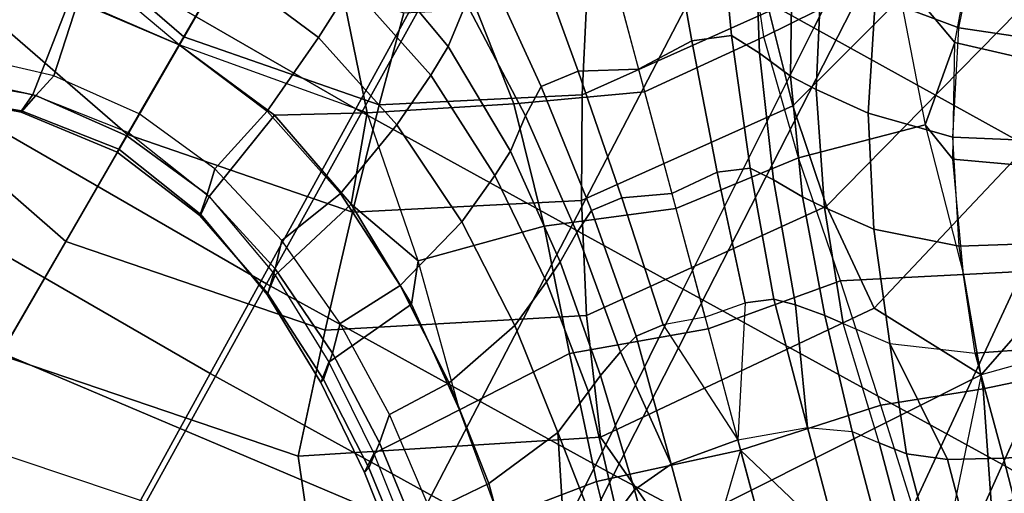
# Model space of a CAD drawing. Units: inches. Extents: x -2 to 402, y -6 to 230.
# Drawn here: x 369 to 372, y 198 to 200 of the extents above; entities that cross this region are included whole.
import ezdxf

# ---------------------------------------------------------------- set-up
doc = ezdxf.new("R2010")
doc.units = ezdxf.units.IN
doc.header["$MEASUREMENT"] = 0
for name, color, linetype in [('SEAT-BASE', 5, 'Continuous'), ('SEAT-CUSHION', 5, 'Continuous'), ('SEAT-OUTERSHELL', 5, 'Continuous'), ('SEAT-SHELL', 5, 'Continuous')]:
    doc.layers.add(name, color=color, linetype=linetype)

# ---------------------------------------------------------------- blocks, each defined once
blk = doc.blocks.new('LCCL200_S_0T')
at = {"layer": 'SEAT-BASE'}
for points in [[(1.5971, 2.8127, 5.8187), (1.7559, 2.6766, 5.8821), (4.5365, 5.4031, 4.9087), (4.3837, 5.5278, 4.8546)], [(1.6175, 2.6358, 5.3808), (1.5222, 2.7794, 5.5158), (4.2943, 5.4903, 4.5869), (4.3786, 5.349, 4.4683)], [(1.7007, 2.4994, 5.2317), (1.6175, 2.6358, 5.3808), (4.3786, 5.349, 4.4683), (4.4485, 5.2147, 4.3348)], [(1.745, 2.3895, 5.0484), (1.7007, 2.4994, 5.2317), (4.4485, 5.2147, 4.3348), (4.4797, 5.1049, 4.1695)], [(1.7571, 2.3054, 4.8468), (1.745, 2.3895, 5.0484), (4.4797, 5.1049, 4.1695), (4.4843, 5.0163, 3.9886)], [(1.7678, 2.2225, 4.6446), (1.7571, 2.3054, 4.8468), (4.4843, 5.0163, 3.9886), (4.491, 4.9272, 3.8074)], [(1.8217, 2.1061, 4.4698), (1.7678, 2.2225, 4.6446), (4.491, 4.9272, 3.8074), (4.5397, 4.8089, 3.6516)], [(1.9522, 1.9509, 4.4006), (1.8217, 2.1061, 4.4698), (4.5397, 4.8089, 3.6516), (4.6615, 4.6602, 3.5909)], [(4.6615, 4.6602, 3.5909), (4.8102, 4.5384, 3.6516), (2.1074, 1.8204, 4.4698), (1.9522, 1.9509, 4.4006)], [(4.8102, 4.5384, 3.6516), (4.9285, 4.4897, 3.8074), (2.2238, 1.7665, 4.6446), (2.1074, 1.8204, 4.4698)], [(4.9285, 4.4897, 3.8074), (5.0176, 4.483, 3.9886), (2.3067, 1.7558, 4.8468), (2.2238, 1.7665, 4.6446)], [(1.4738, 2.4866, 5.951), (1.2968, 2.6849, 5.8273), (1.5971, 2.8127, 5.8187), (1.7559, 2.6766, 5.8821)], [(1.5222, 2.7794, 5.5158), (1.6175, 2.6358, 5.3808), (1.3977, 2.4157, 5.4394), (1.2936, 2.5681, 5.584)], [(1.2191, 2.2745, 6.0304), (1.0688, 2.5061, 5.8879), (1.2968, 2.6849, 5.8273), (1.4738, 2.4866, 5.951)], [(0.4654, 2.6538, 8.6156), (1.4425, 2.4616, 8.9013), (1.4301, 2.1006, 8.8781), (0.5686, 2.3047, 8.6273)], [(1.6614, 2.256, 6.0181), (1.4738, 2.4866, 5.951), (1.7559, 2.6766, 5.8821), (1.915, 2.5313, 5.9206)], [(1.6175, 2.6358, 5.3808), (1.7007, 2.4994, 5.2317), (1.4955, 2.1904, 5.17), (1.3977, 2.4157, 5.4394)], [(1.2936, 2.5681, 5.584), (1.3977, 2.4157, 5.4394), (1.1546, 2.2229, 5.501), (1.0523, 2.3867, 5.6467)], [(2.0727, 2.3809, 5.9409), (1.915, 2.5313, 5.9206), (1.6614, 2.256, 6.0181), (1.9737, 1.9724, 6.0366)], [(0.9483, 2.0819, 6.1054), (0.8266, 2.3441, 5.9398), (1.0688, 2.5061, 5.8879), (1.2191, 2.2745, 6.0304)], [(1.411, 1.9781, 6.1151), (1.2191, 2.2745, 6.0304), (1.4738, 2.4866, 5.951), (1.6614, 2.256, 6.0181)], [(1.7007, 2.4994, 5.2317), (1.745, 2.3895, 5.0484), (1.4955, 2.1904, 5.17)], [(1.4425, 2.4616, 8.9013), (2.283, 1.9085, 9.1353), (2.1417, 1.6064, 9.0773), (1.4301, 2.1006, 8.8781)], [(1.4425, 2.4616, 8.9013), (2.283, 1.9085, 9.1353), (2.1417, 1.6064, 9.0773), (1.4301, 2.1006, 8.8781)], [(1.1546, 2.2229, 5.501), (1.235, 1.9865, 5.2386), (1.4955, 2.1904, 5.17), (1.3977, 2.4157, 5.4394)], [(1.0523, 2.3867, 5.6467), (1.1546, 2.2229, 5.501), (0.894, 2.0511, 5.5517), (0.7991, 2.2316, 5.6973)], [(1.745, 2.3895, 5.0484), (1.7571, 2.3054, 4.8468), (1.5132, 2.0459, 4.8474), (1.4955, 2.1904, 5.17)], [(1.9737, 1.9724, 6.0366), (2.2284, 2.2271, 5.9465), (2.0727, 2.3809, 5.9409)], [(0.6561, 1.9201, 6.1721), (0.5689, 2.2052, 5.9831), (0.8266, 2.3441, 5.9398), (0.9483, 2.0819, 6.1054)], [(0.5686, 2.3047, 8.6273), (1.4301, 2.1006, 8.8781), (1.2457, 1.8365, 8.7497), (0.4889, 2.0324, 8.5337)], [(0.5686, 2.3047, 8.6273), (1.4301, 2.1006, 8.8781), (1.2457, 1.8365, 8.7497), (0.4889, 2.0324, 8.5337)], [(1.5132, 2.0459, 4.8474), (1.5193, 1.9883, 4.7155), (1.7678, 2.2225, 4.6446), (1.7571, 2.3054, 4.8468)], [(1.1659, 1.6982, 6.2196), (0.9032, 1.9644, 6.1509), (1.2191, 2.2745, 6.0304), (1.411, 1.9781, 6.1151)], [(1.2191, 2.2745, 6.0304), (0.9483, 2.0819, 6.1054), (0.9032, 1.9644, 6.1509)], [(1.9737, 1.9724, 6.0366), (1.6614, 2.256, 6.0181), (1.411, 1.9781, 6.1151), (1.7193, 1.718, 6.1285)], [(0.7991, 2.2316, 5.6973), (0.894, 2.0511, 5.5517), (0.614, 1.909, 5.5884), (0.5356, 2.1093, 5.7326)], [(0.3385, 1.8091, 6.2223), (0.2928, 2.1042, 6.0154), (0.5689, 2.2052, 5.9831), (0.6561, 1.9201, 6.1721)], [(0.894, 2.0511, 5.5517), (0.9555, 1.8061, 5.2967), (1.235, 1.9865, 5.2386), (1.1546, 2.2229, 5.501)], [(1.5193, 1.9883, 4.7155), (1.5353, 1.9006, 4.5801), (1.8217, 2.1061, 4.4698), (1.7678, 2.2225, 4.6446)], [(1.9737, 1.9724, 6.0366), (2.3821, 2.0714, 5.9409), (2.2284, 2.2271, 5.9465)], [(1.235, 1.9865, 5.2386), (1.2516, 1.8335, 4.9236), (1.5132, 2.0459, 4.8474), (1.4955, 2.1904, 5.17)], [(0.5356, 2.1093, 5.7326), (0.614, 1.909, 5.5884), (0.3147, 1.8097, 5.6082), (0.2678, 2.0279, 5.7504)], [(1.4301, 2.1006, 8.8781), (2.1417, 1.6064, 9.0773), (1.8603, 1.398, 8.9196), (1.2457, 1.8365, 8.7497)], [(1.4301, 2.1006, 8.8781), (2.1417, 1.6064, 9.0773), (1.8603, 1.398, 8.9196), (1.2457, 1.8365, 8.7497)], [(1.5353, 1.9006, 4.5801), (1.5519, 1.8392, 4.5266), (1.8217, 2.1061, 4.4698)], [(1.5519, 1.8392, 4.5266), (1.6023, 1.7728, 4.4826), (1.9522, 1.9509, 4.4006), (1.8217, 2.1061, 4.4698)], [(0.9032, 1.9644, 6.1509), (0.9483, 2.0819, 6.1054), (0.6561, 1.9201, 6.1721), (0.9032, 1.9644, 6.1509)], [(2.3821, 2.0714, 5.9409), (2.5267, 1.9199, 5.9217), (2.2573, 1.6602, 6.0181), (1.9737, 1.9724, 6.0366)], [(0.4889, 2.0324, 8.5337), (1.2457, 1.8365, 8.7497), (1.0449, 1.6092, 8.5813), (0.3823, 1.7862, 8.4016)], [(0.4889, 2.0324, 8.5337), (1.2457, 1.8365, 8.7497), (1.0449, 1.6092, 8.5813), (0.3823, 1.7862, 8.4016)], [(0.614, 1.909, 5.5884), (0.6557, 1.6576, 5.3422), (0.9555, 1.8061, 5.2967), (0.894, 2.0511, 5.5517)], [(1.2516, 1.8335, 4.9236), (1.2568, 1.7636, 4.7648), (1.5193, 1.9883, 4.7155), (1.5132, 2.0459, 4.8474)], [(0.9555, 1.8061, 5.2967), (0.9712, 1.6436, 4.9915), (1.2516, 1.8335, 4.9236), (1.235, 1.9865, 5.2386)], [(1.7193, 1.718, 6.1285), (1.411, 1.9781, 6.1151), (1.1659, 1.6982, 6.2196), (1.4671, 1.4658, 6.2317)], [(1.2568, 1.7636, 4.7648), (1.2566, 1.6674, 4.6174), (1.5353, 1.9006, 4.5801), (1.5193, 1.9883, 4.7155)], [(0.9158, 1.4386, 6.3576), (0.5647, 1.6715, 6.3273), (0.9032, 1.9644, 6.1509), (1.1659, 1.6982, 6.2196)], [(0.9032, 1.9644, 6.1509), (0.6561, 1.9201, 6.1721), (0.5647, 1.6715, 6.3273)], [(1.9737, 1.9724, 6.0366), (2.2573, 1.6602, 6.0181), (1.9794, 1.4097, 6.1151), (1.7193, 1.718, 6.1285)], [(1.8405, 1.5506, 4.5266), (1.7741, 1.601, 4.4826), (1.9522, 1.9509, 4.4006), (2.1074, 1.8204, 4.4698)], [(0.5647, 1.6715, 6.3273), (0.6561, 1.9201, 6.1721), (0.3385, 1.8091, 6.2223), (0.5647, 1.6715, 6.3273)], [(2.5267, 1.9199, 5.9217), (2.7131, 1.7148, 5.8691), (2.4879, 1.4725, 5.951), (2.2573, 1.6602, 6.0181)], [(0.3147, 1.8097, 5.6082), (0.3359, 1.554, 5.3722), (0.6557, 1.6576, 5.3422), (0.614, 1.909, 5.5884)], [(1.2566, 1.6674, 4.6174), (1.2608, 1.5921, 4.5587), (1.5519, 1.8392, 4.5266), (1.5353, 1.9006, 4.5801)], [(2.283, 1.9085, 9.1353), (2.8548, 1.0675, 9.2901), (2.6216, 0.8841, 9.2086), (2.1417, 1.6064, 9.0773)], [(2.283, 1.9085, 9.1353), (2.8548, 1.0675, 9.2901), (2.6216, 0.8841, 9.2086), (2.1417, 1.6064, 9.0773)], [(0.9712, 1.6436, 4.9915), (0.975, 1.5606, 4.7992), (1.2568, 1.7636, 4.7648), (1.2516, 1.8335, 4.9236)], [(1.2457, 1.8365, 8.7497), (1.8603, 1.398, 8.9196), (1.5825, 1.2204, 8.7223), (1.0449, 1.6092, 8.5813)], [(1.2457, 1.8365, 8.7497), (1.8603, 1.398, 8.9196), (1.5825, 1.2204, 8.7223), (1.0449, 1.6092, 8.5813)], [(1.2608, 1.5921, 4.5587), (1.3183, 1.517, 4.5133), (1.6023, 1.7728, 4.4826), (1.5519, 1.8392, 4.5266)], [(0.6557, 1.6576, 5.3422), (0.6688, 1.4868, 5.0474), (0.9712, 1.6436, 4.9915), (0.9555, 1.8061, 5.2967)], [(1.9019, 1.534, 4.5801), (1.8405, 1.5506, 4.5266), (2.1074, 1.8204, 4.4698)], [(1.9896, 1.518, 4.7155), (1.9019, 1.534, 4.5801), (2.1074, 1.8204, 4.4698), (2.2238, 1.7665, 4.6446)], [(0.3823, 1.7862, 8.4016), (1.0449, 1.6092, 8.5813), (0.8442, 1.4154, 8.375), (0.2644, 1.568, 8.2347)], [(0.3823, 1.7862, 8.4016), (1.0449, 1.6092, 8.5813), (0.8442, 1.4154, 8.375), (0.2644, 1.568, 8.2347)], [(0.975, 1.5606, 4.7992), (0.962, 1.4515, 4.6287), (1.2566, 1.6674, 4.6174), (1.2568, 1.7636, 4.7648)], [(1.3183, 1.517, 4.5133), (1.4358, 1.4345, 4.4943), (1.6954, 1.6941, 4.4621), (1.6023, 1.7728, 4.4826)], [(2.0472, 1.5119, 4.8474), (1.9896, 1.518, 4.7155), (2.2238, 1.7665, 4.6446), (2.3067, 1.7558, 4.8468)], [(2.1917, 1.4942, 5.17), (2.0472, 1.5119, 4.8474), (2.3067, 1.7558, 4.8468), (2.3908, 1.7437, 5.0484)], [(2.5007, 1.6994, 5.2317), (2.1917, 1.4942, 5.17), (2.3908, 1.7437, 5.0484)], [(1.4671, 1.4658, 6.2317), (1.1659, 1.6982, 6.2196), (0.9158, 1.4386, 6.3576), (1.2228, 1.2215, 6.3669)], [(1.5183, 1.317, 4.5133), (1.4358, 1.4345, 4.4943), (1.6954, 1.6941, 4.4621), (1.7741, 1.601, 4.4826)], [(1.7193, 1.718, 6.1285), (1.9794, 1.4097, 6.1151), (1.6995, 1.1646, 6.2196), (1.4671, 1.4658, 6.2317)], [(2.417, 1.3964, 5.4394), (2.1917, 1.4942, 5.17), (2.5007, 1.6994, 5.2317), (2.6371, 1.6162, 5.3808)], [(0.6676, 1.2425, 6.5761), (0.3062, 1.3787, 6.5387), (0.5647, 1.6715, 6.3273), (0.9158, 1.4386, 6.3576)], [(0.962, 1.4515, 4.6287), (0.9585, 1.3565, 4.5609), (1.2608, 1.5921, 4.5587), (1.2566, 1.6674, 4.6174)], [(0.6688, 1.4868, 5.0474), (0.6707, 1.3909, 4.8163), (0.975, 1.5606, 4.7992), (0.9712, 1.6436, 4.9915)], [(2.2573, 1.6602, 6.0181), (2.4879, 1.4725, 5.951), (2.2758, 1.2178, 6.0304), (1.9794, 1.4097, 6.1151)], [(1.0449, 1.6092, 8.5813), (1.5825, 1.2204, 8.7223), (1.3201, 1.0711, 8.4849), (0.8442, 1.4154, 8.375)], [(1.0449, 1.6092, 8.5813), (1.5825, 1.2204, 8.7223), (1.3201, 1.0711, 8.4849), (0.8442, 1.4154, 8.375)], [(2.5694, 1.2923, 5.584), (2.417, 1.3964, 5.4394), (2.6371, 1.6162, 5.3808), (2.7807, 1.5209, 5.5158)], [(0.9585, 1.3565, 4.5609), (1.0289, 1.2653, 4.5157), (1.3183, 1.517, 4.5133), (1.2608, 1.5921, 4.5587)], [(1.5934, 1.2595, 4.5587), (1.5183, 1.317, 4.5133), (1.7741, 1.601, 4.4826), (1.8405, 1.5506, 4.5266)], [(2.1417, 1.6064, 9.0773), (2.6216, 0.8841, 9.2086), (2.2714, 0.7704, 9.0311), (1.8603, 1.398, 8.9196)], [(2.1417, 1.6064, 9.0773), (2.6216, 0.8841, 9.2086), (2.2714, 0.7704, 9.0311), (1.8603, 1.398, 8.9196)], [(0.6707, 1.3909, 4.8163), (0.6531, 1.2569, 4.6165), (0.962, 1.4515, 4.6287), (0.975, 1.5606, 4.7992)], [(1.6687, 1.2553, 4.6174), (1.5934, 1.2595, 4.5587), (1.8405, 1.5506, 4.5266), (1.9019, 1.534, 4.5801)], [(1.7649, 1.2555, 4.7648), (1.6687, 1.2553, 4.6174), (1.9019, 1.534, 4.5801), (1.9896, 1.518, 4.7155)], [(1.0289, 1.2653, 4.5157), (1.1753, 1.1741, 4.5015), (1.4358, 1.4345, 4.4943), (1.3183, 1.517, 4.5133)], [(1.8348, 1.2504, 4.9236), (1.7649, 1.2555, 4.7648), (1.9896, 1.518, 4.7155), (2.0472, 1.5119, 4.8474)], [(1.9878, 1.2337, 5.2386), (1.8348, 1.2504, 4.9236), (2.0472, 1.5119, 4.8474), (2.1917, 1.4942, 5.17)], [(2.2242, 1.1533, 5.501), (1.9878, 1.2337, 5.2386), (2.1917, 1.4942, 5.17), (2.417, 1.3964, 5.4394)], [(2.2758, 1.2178, 6.0304), (2.5074, 1.0675, 5.8879), (2.6862, 1.2955, 5.8273), (2.4879, 1.4725, 5.951)], [(0.6531, 1.2569, 4.6165), (0.6468, 1.1343, 4.5424), (0.9585, 1.3565, 4.5609), (0.962, 1.4515, 4.6287)], [(1.2228, 1.2215, 6.3669), (0.9158, 1.4386, 6.3576), (0.6676, 1.2425, 6.5761), (1.0073, 1.006, 6.5759)], [(1.4671, 1.4658, 6.2317), (1.6995, 1.1646, 6.2196), (1.4399, 0.9145, 6.3576), (1.2228, 1.2215, 6.3669)], [(0.8442, 1.4154, 8.375), (1.3201, 1.0711, 8.4849), (1.0886, 0.9516, 8.203), (0.6599, 1.2569, 8.1277)], [(0.8442, 1.4154, 8.375), (1.3201, 1.0711, 8.4849), (1.0886, 0.9516, 8.203), (0.6599, 1.2569, 8.1277)], [(1.2666, 1.0277, 4.5157), (1.1753, 1.1741, 4.5015), (1.4358, 1.4345, 4.4943), (1.5183, 1.317, 4.5133)], [(1.8603, 1.398, 8.9196), (2.2714, 0.7704, 9.0311), (1.9397, 0.6695, 8.8146), (1.5825, 1.2204, 8.7223)], [(1.8603, 1.398, 8.9196), (2.2714, 0.7704, 9.0311), (1.9397, 0.6695, 8.8146), (1.5825, 1.2204, 8.7223)], [(1.9794, 1.4097, 6.1151), (2.2758, 1.2178, 6.0304), (1.9657, 0.9019, 6.1509), (1.6995, 1.1646, 6.2196)], [(2.3879, 1.051, 5.6467), (2.2242, 1.1533, 5.501), (2.417, 1.3964, 5.4394), (2.5694, 1.2923, 5.584)], [(0.6468, 1.1343, 4.5424), (0.7355, 1.0187, 4.5006), (1.0289, 1.2653, 4.5157), (0.9585, 1.3565, 4.5609)], [(1.3578, 0.9572, 4.5609), (1.2666, 1.0277, 4.5157), (1.5183, 1.317, 4.5133), (1.5934, 1.2595, 4.5587)], [(2.5694, 1.2923, 5.584), (2.3879, 1.051, 5.6467), (2.4724, 1.0668, 5.6826), (2.6454, 1.2909, 5.6255)], [(2.6454, 1.2909, 5.6255), (2.4724, 1.0668, 5.6826), (2.5498, 1.0753, 5.733), (2.7128, 1.2862, 5.6793)], [(2.736, 1.2844, 5.7587), (2.5674, 1.072, 5.8177), (2.5074, 1.0675, 5.8879), (2.6862, 1.2955, 5.8273)], [(2.7128, 1.2862, 5.6793), (2.5498, 1.0753, 5.733), (2.5674, 1.072, 5.8177), (2.736, 1.2844, 5.7587)], [(0.7355, 1.0187, 4.5006), (0.9149, 0.9136, 4.4922), (1.1753, 1.1741, 4.5015), (1.0289, 1.2653, 4.5157)], [(1.4528, 0.9608, 4.6287), (1.3578, 0.9572, 4.5609), (1.5934, 1.2595, 4.5587), (1.6687, 1.2553, 4.6174)], [(1.5618, 0.9737, 4.7992), (1.4528, 0.9608, 4.6287), (1.6687, 1.2553, 4.6174), (1.7649, 1.2555, 4.7648)], [(1.6449, 0.97, 4.9915), (1.5618, 0.9737, 4.7992), (1.7649, 1.2555, 4.7648), (1.8348, 1.2504, 4.9236)], [(1.8074, 0.9542, 5.2967), (1.6449, 0.97, 4.9915), (1.8348, 1.2504, 4.9236), (1.9878, 1.2337, 5.2386)], [(1.2228, 1.2215, 6.3669), (1.4399, 0.9145, 6.3576), (1.2438, 0.6663, 6.5761), (1.0073, 1.006, 6.5759)], [(1.5825, 1.2204, 8.7223), (1.9397, 0.6695, 8.8146), (1.6348, 0.5821, 8.5568), (1.3201, 1.0711, 8.4849)], [(1.5825, 1.2204, 8.7223), (1.9397, 0.6695, 8.8146), (1.6348, 0.5821, 8.5568), (1.3201, 1.0711, 8.4849)], [(2.0524, 0.8927, 5.5517), (1.8074, 0.9542, 5.2967), (1.9878, 1.2337, 5.2386), (2.2242, 1.1533, 5.501)], [(1.9657, 0.9019, 6.1509), (1.9657, 0.9019, 6.1509), (2.0832, 0.947, 6.1054), (2.2758, 1.2178, 6.0304)], [(2.0832, 0.947, 6.1054), (2.3453, 0.8253, 5.9398), (2.5074, 1.0675, 5.8879), (2.2758, 1.2178, 6.0304)], [(1.02, 0.7342, 4.5006), (0.9149, 0.9136, 4.4922), (1.1753, 1.1741, 4.5015), (1.2666, 1.0277, 4.5157)], [(1.6995, 1.1646, 6.2196), (1.9657, 0.9019, 6.1509), (1.6727, 0.5634, 6.3273), (1.4399, 0.9145, 6.3576)], [(2.2329, 0.7978, 5.6973), (2.0524, 0.8927, 5.5517), (2.2242, 1.1533, 5.501), (2.3879, 1.051, 5.6467)], [(2.4724, 1.0668, 5.6826), (2.3173, 0.8215, 5.7329), (2.3953, 0.8372, 5.783), (2.5498, 1.0753, 5.733)], [(2.5674, 1.072, 5.8177), (2.4068, 0.8346, 5.8693), (2.3453, 0.8253, 5.9398), (2.5074, 1.0675, 5.8879)], [(2.5498, 1.0753, 5.733), (2.3953, 0.8372, 5.783), (2.4068, 0.8346, 5.8693), (2.5674, 1.072, 5.8177)], [(1.3201, 1.0711, 8.4849), (1.6348, 0.5821, 8.5568), (1.372, 0.5117, 8.2523), (1.0886, 0.9516, 8.203)], [(1.3201, 1.0711, 8.4849), (1.6348, 0.5821, 8.5568), (1.372, 0.5117, 8.2523), (1.0886, 0.9516, 8.203)], [(2.3879, 1.051, 5.6467), (2.2329, 0.7978, 5.6973), (2.3173, 0.8215, 5.7329), (2.4724, 1.0668, 5.6826)], [(2.8548, 1.0675, 9.2901), (3.0599, 0.0553, 9.3453), (2.7978, 0, 9.2565), (2.6216, 0.8841, 9.2086)], [(2.8548, 1.0675, 9.2901), (3.0599, 0.0553, 9.3453), (2.7978, 0, 9.2565), (2.6216, 0.8841, 9.2086)], [(1.1355, 0.6455, 4.5424), (1.02, 0.7342, 4.5006), (1.2666, 1.0277, 4.5157), (1.3578, 0.9572, 4.5609)], [(1.2582, 0.6518, 4.6165), (1.1355, 0.6455, 4.5424), (1.3578, 0.9572, 4.5609), (1.4528, 0.9608, 4.6287)], [(1.3922, 0.6694, 4.8163), (1.2582, 0.6518, 4.6165), (1.4528, 0.9608, 4.6287), (1.5618, 0.9737, 4.7992)], [(1.4881, 0.6675, 5.0474), (1.3922, 0.6694, 4.8163), (1.5618, 0.9737, 4.7992), (1.6449, 0.97, 4.9915)], [(1.6589, 0.6544, 5.3422), (1.4881, 0.6675, 5.0474), (1.6449, 0.97, 4.9915), (1.8074, 0.9542, 5.2967)], [(1.9103, 0.6127, 5.5884), (1.6589, 0.6544, 5.3422), (1.8074, 0.9542, 5.2967), (2.0524, 0.8927, 5.5517)], [(1.9214, 0.6549, 6.1721), (2.2065, 0.5676, 5.9831), (2.3453, 0.8253, 5.9398), (2.0832, 0.947, 6.1054)], [(1.9657, 0.9019, 6.1509), (1.9214, 0.6549, 6.1721), (2.0832, 0.947, 6.1054), (1.9657, 0.9019, 6.1509)], [(1.4399, 0.9145, 6.3576), (1.6727, 0.5634, 6.3273), (1.38, 0.3049, 6.5387), (1.2438, 0.6663, 6.5761)], [(1.6727, 0.5634, 6.3273), (1.6727, 0.5634, 6.3273), (1.9214, 0.6549, 6.1721), (1.9657, 0.9019, 6.1509)], [(2.1106, 0.5343, 5.7326), (1.9103, 0.6127, 5.5884), (2.0524, 0.8927, 5.5517), (2.2329, 0.7978, 5.6973)], [(2.6216, 0.8841, 9.2086), (2.7978, 0, 9.2565), (2.4227, 0, 9.0722), (2.2714, 0.7704, 9.0311)], [(2.6216, 0.8841, 9.2086), (2.7978, 0, 9.2565), (2.4227, 0, 9.0722), (2.2714, 0.7704, 9.0311)], [(2.2329, 0.7978, 5.6973), (2.1106, 0.5343, 5.7326), (2.1907, 0.5585, 5.7723), (2.3173, 0.8215, 5.7329)], [(2.3173, 0.8215, 5.7329), (2.1907, 0.5585, 5.7723), (2.2626, 0.5758, 5.8272), (2.3953, 0.8372, 5.783)], [(2.4068, 0.8346, 5.8693), (2.2656, 0.5751, 5.9135), (2.2065, 0.5676, 5.9831), (2.3453, 0.8253, 5.9398)], [(2.3953, 0.8372, 5.783), (2.2626, 0.5758, 5.8272), (2.2656, 0.5751, 5.9135), (2.4068, 0.8346, 5.8693)], [(2.2714, 0.7704, 9.0311), (2.4227, 0, 9.0722), (2.0696, 0, 8.8487), (1.9397, 0.6695, 8.8146)], [(2.2714, 0.7704, 9.0311), (2.4227, 0, 9.0722), (2.0696, 0, 8.8487), (1.9397, 0.6695, 8.8146)], [(1.2715, 0.3423, 4.8118), (1.0878, 0.3303, 4.5837), (1.2582, 0.6518, 4.6165), (1.3922, 0.6694, 4.8163)], [(1.3799, 0.3421, 5.0859), (1.2715, 0.3423, 4.8118), (1.3922, 0.6694, 4.8163), (1.4881, 0.6675, 5.0474)], [(1.5552, 0.3346, 5.3722), (1.3799, 0.3421, 5.0859), (1.4881, 0.6675, 5.0474), (1.6589, 0.6544, 5.3422)], [(1.811, 0.3134, 5.6082), (1.5552, 0.3346, 5.3722), (1.6589, 0.6544, 5.3422), (1.9103, 0.6127, 5.5884)], [(1.9397, 0.6695, 8.8146), (2.0696, 0, 8.8487), (1.7468, 0, 8.5835), (1.6348, 0.5821, 8.5568)], [(1.9397, 0.6695, 8.8146), (2.0696, 0, 8.8487), (1.7468, 0, 8.5835), (1.6348, 0.5821, 8.5568)], [(1.6727, 0.5634, 6.3273), (1.8104, 0.3372, 6.2223), (1.9214, 0.6549, 6.1721), (1.6727, 0.5634, 6.3273)], [(1.8104, 0.3372, 6.2223), (2.1055, 0.2916, 6.0154), (2.2065, 0.5676, 5.9831), (1.9214, 0.6549, 6.1721)], [(2.0292, 0.2665, 5.7504), (1.811, 0.3134, 5.6082), (1.9103, 0.6127, 5.5884), (2.1106, 0.5343, 5.7326)], [(1.6348, 0.5821, 8.5568), (1.7468, 0, 8.5835), (1.4702, 0, 8.2708), (1.372, 0.5117, 8.2523)], [(1.6348, 0.5821, 8.5568), (1.7468, 0, 8.5835), (1.4702, 0, 8.2708), (1.372, 0.5117, 8.2523)], [(2.1907, 0.5585, 5.7723), (2.1038, 0.2834, 5.7976), (2.1659, 0.2958, 5.8604), (2.2626, 0.5758, 5.8272)], [(2.2656, 0.5751, 5.9135), (2.1619, 0.2967, 5.946), (2.1055, 0.2916, 6.0154), (2.2065, 0.5676, 5.9831)], [(2.2626, 0.5758, 5.8272), (2.1659, 0.2958, 5.8604), (2.1619, 0.2967, 5.946), (2.2656, 0.5751, 5.9135)], [(1.6727, 0.5634, 6.3273), (1.7729, 0, 6.2418), (1.4286, 0, 6.5046), (1.38, 0.3049, 6.5387)], [(1.7729, 0, 6.2418), (1.7729, 0, 6.2418), (1.8104, 0.3372, 6.2223), (1.6727, 0.5634, 6.3273)], [(2.1106, 0.5343, 5.7326), (2.0292, 0.2665, 5.7504), (2.1038, 0.2834, 5.7976), (2.1907, 0.5585, 5.7723)], [(1.5155, 0, 5.3828), (1.3399, 0, 5.1001), (1.3799, 0.3421, 5.0859), (1.5552, 0.3346, 5.3722)], [(1.7729, 0, 5.6119), (1.5155, 0, 5.3828), (1.5552, 0.3346, 5.3722), (1.811, 0.3134, 5.6082)], [(1.7729, 0, 6.2418), (2.0627, 0, 6.0311), (2.1055, 0.2916, 6.0154), (1.8104, 0.3372, 6.2223)], [(2.0012, 0, 5.7547), (1.7729, 0, 5.6119), (1.811, 0.3134, 5.6082), (2.0292, 0.2665, 5.7504)], [(2.0292, 0.2665, 5.7504), (2.0012, 0, 5.7547), (2.0731, 0, 5.8071), (2.1038, 0.2834, 5.7976)], [(2.1619, 0.2967, 5.946), (2.1177, 0, 5.9615), (2.0627, 0, 6.0311), (2.1055, 0.2916, 6.0154)], [(2.1038, 0.2834, 5.7976), (2.0731, 0, 5.8071), (2.1278, 0, 5.8761), (2.1659, 0.2958, 5.8604)], [(2.1659, 0.2958, 5.8604), (2.1278, 0, 5.8761), (2.1177, 0, 5.9615), (2.1619, 0.2967, 5.946)], [(1.372, -0.5117, 8.2523), (1.4702, 0, 8.2708), (1.7468, 0, 8.5835), (1.6348, -0.5821, 8.5568)], [(1.372, -0.5117, 8.2523), (1.4702, 0, 8.2708), (1.7468, 0, 8.5835), (1.6348, -0.5821, 8.5568)], [(1.38, -0.3049, 6.5387), (1.4286, 0, 6.5046), (1.7729, 0, 6.2418), (1.6727, -0.5634, 6.3273)], [(1.811, -0.3134, 5.6082), (1.5552, -0.3346, 5.3722), (1.5155, 0, 5.3828), (1.7729, 0, 5.6119)], [(1.6348, -0.5821, 8.5568), (1.7468, 0, 8.5835), (2.0696, 0, 8.8487), (1.9397, -0.6695, 8.8146)], [(1.6348, -0.5821, 8.5568), (1.7468, 0, 8.5835), (2.0696, 0, 8.8487), (1.9397, -0.6695, 8.8146)], [(1.6727, -0.5634, 6.3273), (1.8104, -0.3372, 6.2223), (1.7729, 0, 6.2418)], [(1.8104, -0.3372, 6.2223), (2.1055, -0.2916, 6.0154), (2.0627, 0, 6.0311), (1.7729, 0, 6.2418)], [(2.0292, -0.2665, 5.7504), (1.811, -0.3134, 5.6082), (1.7729, 0, 5.6119), (2.0012, 0, 5.7547)], [(1.9397, -0.6695, 8.8146), (2.0696, 0, 8.8487), (2.4227, 0, 9.0722), (2.2714, -0.7704, 9.0311)], [(1.9397, -0.6695, 8.8146), (2.0696, 0, 8.8487), (2.4227, 0, 9.0722), (2.2714, -0.7704, 9.0311)], [(2.1038, -0.2834, 5.7976), (2.0731, 0, 5.8071), (2.0012, 0, 5.7547), (2.0292, -0.2665, 5.7504)], [(2.1055, -0.2916, 6.0154), (2.0627, 0, 6.0311), (2.1177, 0, 5.9615), (2.1619, -0.2967, 5.946)], [(2.1659, -0.2958, 5.8604), (2.1278, 0, 5.8761), (2.0731, 0, 5.8071), (2.1038, -0.2834, 5.7976)], [(2.1619, -0.2967, 5.946), (2.1177, 0, 5.9615), (2.1278, 0, 5.8761), (2.1659, -0.2958, 5.8604)], [(2.2714, -0.7704, 9.0311), (2.4227, 0, 9.0722), (2.7978, 0, 9.2565), (2.6216, -0.8841, 9.2086)], [(2.2714, -0.7704, 9.0311), (2.4227, 0, 9.0722), (2.7978, 0, 9.2565), (2.6216, -0.8841, 9.2086)], [(2.1106, -0.5343, 5.7326), (1.9103, -0.6127, 5.5884), (1.811, -0.3134, 5.6082), (2.0292, -0.2665, 5.7504)], [(2.1907, -0.5585, 5.7723), (2.1038, -0.2834, 5.7976), (2.0292, -0.2665, 5.7504), (2.1106, -0.5343, 5.7326)], [(1.9214, -0.6549, 6.1721), (2.2065, -0.5676, 5.9831), (2.1055, -0.2916, 6.0154), (1.8104, -0.3372, 6.2223)], [(2.2626, -0.5758, 5.8272), (2.1659, -0.2958, 5.8604), (2.1038, -0.2834, 5.7976), (2.1907, -0.5585, 5.7723)], [(2.2065, -0.5676, 5.9831), (2.1055, -0.2916, 6.0154), (2.1619, -0.2967, 5.946), (2.2656, -0.5751, 5.9135)], [(2.2656, -0.5751, 5.9135), (2.1619, -0.2967, 5.946), (2.1659, -0.2958, 5.8604), (2.2626, -0.5758, 5.8272)]]:
    blk.add_3dface(points, dxfattribs=at)
at = {"layer": 'SEAT-CUSHION'}
for points in [[(2.126, 3.9181, 11.3101), (2.1771, 2.8153, 11.1983), (0.3767, 2.6625, 10.856), (0.3486, 3.7065, 10.9668)], [(2.4933, 2.7296, 14.6284), (2.4817, 3.758, 14.659), (1.6278, 3.6404, 14.4923), (1.6343, 2.6426, 14.4632)], [(1.6343, 2.6426, 14.4632), (1.6278, 3.6404, 14.4923), (0.8017, 3.5294, 14.3294), (0.8032, 2.5607, 14.3015)], [(4.0335, 2.9926, 11.5616), (4.0864, 1.8009, 11.4794), (2.2171, 1.6929, 11.1179), (2.1771, 2.8153, 11.1983)], [(2.1771, 2.8153, 11.1983), (2.2171, 1.6929, 11.1179), (0.4007, 1.6005, 10.7767), (0.3767, 2.6625, 10.856)], [(2.5204, 1.6529, 14.6111), (2.4933, 2.7296, 14.6284), (1.6343, 2.6426, 14.4632), (1.6574, 1.5995, 14.4471)], [(0.3767, 2.6625, 10.856), (0.4007, 1.6005, 10.7767), (-1.2892, 1.5271, 10.4753), (-1.2945, 2.5397, 10.5545)], [(1.6574, 1.5995, 14.4471), (1.6343, 2.6426, 14.4632), (0.8032, 2.5607, 14.3015), (0.822, 1.5493, 14.2863)], [(0.822, 1.5493, 14.2863), (0.8032, 2.5607, 14.3015), (0.0136, 2.4863, 14.1471), (0.0279, 1.5039, 14.1325)], [(4.0864, 1.8009, 11.4794), (4.116, 0.5949, 11.4354), (2.2402, 0.5586, 11.0748), (2.2171, 1.6929, 11.1179)], [(4.3026, 0.5847, 14.924), (4.2753, 1.7641, 14.933), (2.5204, 1.6529, 14.6111), (2.5436, 0.5472, 14.604)], [(2.2171, 1.6929, 11.1179), (2.2402, 0.5586, 11.0748), (0.4153, 0.5277, 10.7343), (0.4007, 1.6005, 10.7767)], [(2.5436, 0.5472, 14.604), (2.5204, 1.6529, 14.6111), (1.6574, 1.5995, 14.4471), (1.6783, 0.5291, 14.4407)], [(1.6783, 0.5291, 14.4407), (1.6574, 1.5995, 14.4471), (0.822, 1.5493, 14.2863), (0.8403, 0.5123, 14.2803)], [(0.8403, 0.5123, 14.2803), (0.822, 1.5493, 14.2863), (0.0279, 1.5039, 14.1325), (0.0433, 0.497, 14.1268)], [(2.2402, -0.5797, 11.0748), (2.2402, 0.5586, 11.0748), (4.116, 0.5949, 11.4354), (4.116, -0.616, 11.4354)], [(4.116, 0.5949, 11.4354), (4.116, -0.616, 11.4354), (2.2402, -0.5797, 11.0748), (2.2402, 0.5586, 11.0748)], [(2.5436, 0.5472, 14.604), (2.5436, -0.5682, 14.604), (4.3026, -0.6058, 14.924), (4.3026, 0.5847, 14.924)], [(4.3026, -0.6058, 14.924), (4.3026, 0.5847, 14.924), (2.5436, 0.5472, 14.604), (2.5436, -0.5682, 14.604)], [(0.4153, -0.5488, 10.7343), (0.4153, 0.5277, 10.7343), (2.2402, 0.5586, 11.0748), (2.2402, -0.5797, 11.0748)], [(2.2402, 0.5586, 11.0748), (2.2402, -0.5797, 11.0748), (0.4153, -0.5488, 10.7343), (0.4153, 0.5277, 10.7343)], [(1.6783, 0.5291, 14.4407), (1.6783, -0.5502, 14.4407), (2.5436, -0.5682, 14.604), (2.5436, 0.5472, 14.604)], [(2.5436, -0.5682, 14.604), (2.5436, 0.5472, 14.604), (1.6783, 0.5291, 14.4407), (1.6783, -0.5502, 14.4407)], [(0.8403, 0.5123, 14.2803), (0.8403, -0.5334, 14.2803), (1.6783, -0.5502, 14.4407), (1.6783, 0.5291, 14.4407)], [(1.6783, -0.5502, 14.4407), (1.6783, 0.5291, 14.4407), (0.8403, 0.5123, 14.2803), (0.8403, -0.5334, 14.2803)], [(0.4007, -1.6216, 10.7767), (0.4153, -0.5488, 10.7343), (2.2402, -0.5797, 11.0748), (2.2171, -1.7139, 11.1179)], [(1.6783, -0.5502, 14.4407), (1.6574, -1.6205, 14.4471), (2.5204, -1.674, 14.6111), (2.5436, -0.5682, 14.604)]]:
    blk.add_3dface(points, dxfattribs=at)
at = {"layer": 'SEAT-OUTERSHELL'}
for points in [[(1.4425, 2.4616, 8.9013), (2.475, 2.8024, 9.2282), (2.4446, 3.7165, 9.2782), (0.4915, 3.3914, 8.6691)], [(0.4915, 3.3914, 8.6691), (1.4425, 2.4616, 8.9013), (0.4654, 2.6538, 8.6156)], [(2.475, 2.8024, 9.2282), (2.283, 1.9085, 9.1353), (1.4425, 2.4616, 8.9013)], [(3.0599, 0.0553, 9.3453), (4.5791, 0.0553, 9.8031), (4.5752, 1.056, 9.8085), (2.8548, 1.0675, 9.2901)]]:
    blk.add_3dface(points, dxfattribs=at)
at = {"layer": 'SEAT-SHELL'}
for points in [[(0.0442, 2.3185, 10.2452), (2.5794, 2.5443, 10.8107), (2.4777, 3.8019, 10.8764), (-0.0275, 3.4581, 10.3023)], [(0.0769, 1.1642, 10.2268), (2.6335, 1.2748, 10.7848), (2.5794, 2.5443, 10.8107), (0.0442, 2.3185, 10.2452)], [(2.791, 0.0006, 10.8135), (5.6577, 0.0006, 11.4598), (5.1903, 1.3796, 11.3669), (2.6335, 1.2748, 10.7848)], [(0.0087, 0.0007, 10.2108), (2.791, 0.0006, 10.8135), (2.6335, 1.2748, 10.7848), (0.0769, 1.1642, 10.2268)], [(0.0769, -1.162, 10.2268), (2.6335, -1.2726, 10.7848), (2.791, 0.0006, 10.8135), (0.0087, 0.0007, 10.2108)], [(0.0442, -2.3162, 10.2452), (2.5794, -2.5421, 10.8107), (2.6335, -1.2726, 10.7848), (0.0769, -1.162, 10.2268)]]:
    blk.add_3dface(points, dxfattribs=at)

msp = doc.modelspace()

# ---------------------------------------------------------------- block references
at = {"rotation": 240}
msp.add_blockref('LCCL200_S_0T', (370.3939, 201.211), dxfattribs=at)

doc.saveas('drawing.dxf')
